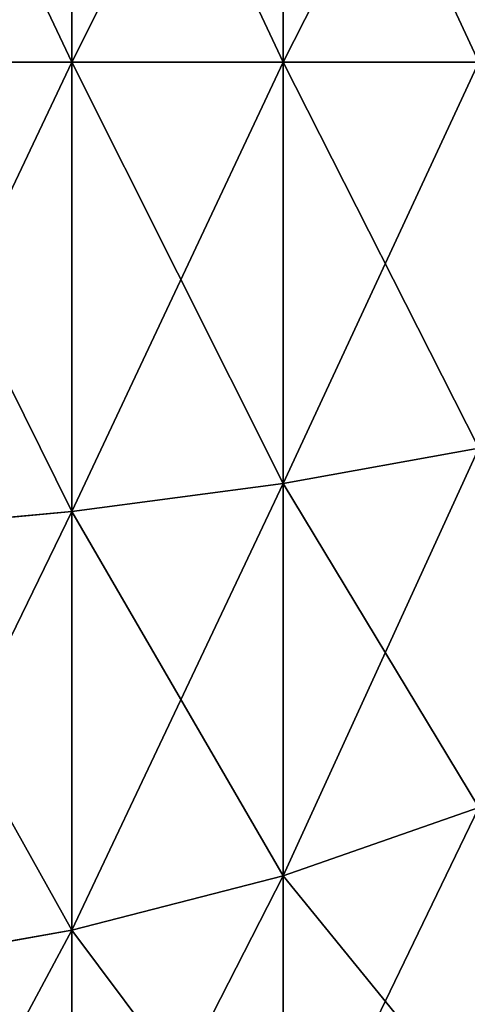
# Model space of a CAD drawing. Extents: x 932 to 1197, y 911 to 999.
# Drawn here: x 1196 to 1196, y 918 to 919 of the extents above; entities that cross this region are included whole.
import ezdxf

# ---------------------------------------------------------------- set-up
doc = ezdxf.new("R2010")
doc.units = 0
doc.layers.get('0').update_dxf_attribs({"color": 13, "linetype": 'CONTINUOUS'})
doc.layers.add('NORMAL', color=36, linetype='CONTINUOUS')

# ---------------------------------------------------------------- blocks, each defined once
blk = doc.blocks.new('GROUP_15')
for p, q in [((0.44391, 1.16, 2.2317), (0.44391, 1.43738, 2.19518)), ((0.44391, 1.43738, 0.12482), (0.44391, 1.16, 0.0883)), ((0.58, 1.16, 2.16459), (0.58, 1.42001, 2.13036)), ((0.58, 1.42001, 0.18964), (0.58, 1.16, 0.15541)), ((0.30023, 1.16, 2.28047), (0.44391, 1.16, 2.2317)), ((0.30023, 1.16, 0.03953), (0.44391, 1.16, 0.0883)), ((0.44391, 0.88262, 2.19518), (0.44391, 1.16, 2.2317)), ((0.44391, 1.16, 2.2317), (0.58, 1.16, 2.16459)), ((0.44391, 1.16, 0.0883), (0.58, 1.16, 0.15541)), ((0.44391, 1.16, 0.0883), (0.44391, 0.88262, 0.12482)), ((0.58, 0.89999, 2.13036), (0.58, 1.16, 2.16459)), ((0.58, 1.16, 2.16459), (0.70616, 1.16, 2.08029)), ((0.58, 1.16, 0.15541), (0.70616, 1.16, 0.23971)), ((0.58, 1.16, 0.15541), (0.58, 0.89999, 0.18964)), ((0.58, 0.89999, 2.13036), (0.70616, 0.92181, 2.04893)), ((0.58, 0.89999, 0.18964), (0.70616, 0.92181, 0.27107)), ((0.44391, 0.88262, 2.19518), (0.58, 0.89999, 2.13036)), ((0.44391, 0.88262, 0.12482), (0.58, 0.89999, 0.18964)), ((0.58, 0.65771, 2.03), (0.58, 0.89999, 2.13036)), ((0.58, 0.89999, 0.18964), (0.58, 0.65771, 0.29)), ((0.30023, 0.87, 2.24229), (0.44391, 0.88262, 2.19518)), ((0.30023, 0.87, 0.07771), (0.44391, 0.88262, 0.12482)), ((0.44391, 0.62415, 2.08812), (0.44391, 0.88262, 2.19518)), ((0.44391, 0.88262, 0.12482), (0.44391, 0.62415, 0.23188)), ((0.58, 0.65771, 2.03), (0.70616, 0.69986, 1.95699)), ((0.58, 0.65771, 0.29), (0.70616, 0.69986, 0.36301)), ((0.44391, 0.62415, 2.08812), (0.58, 0.65771, 2.03)), ((0.44391, 0.62415, 0.23188), (0.58, 0.65771, 0.29)), ((0.58, 0.44965, 1.87035), (0.58, 0.65771, 2.03)), ((0.58, 0.65771, 0.29), (0.58, 0.44965, 0.44965)), ((0.30023, 0.59976, 2.13036), (0.44391, 0.62415, 2.08812)), ((0.30023, 0.59976, 0.18964), (0.44391, 0.62415, 0.23188)), ((0.44391, 0.40219, 1.91781), (0.44391, 0.62415, 2.08812)), ((0.44391, 0.62415, 0.23188), (0.44391, 0.40219, 0.40219))]:
    blk.add_line(p, q)
mesh = blk.add_polyface()
corners = [(0.44391, 1.43738, 2.19518), (0.30023, 1.16, 2.28047), (0.30023, 1.45, 2.24229), (0.44391, 1.16, 2.2317)]
mesh.append_faces([[corners[k] for k in face] for face in [(0, 1, 2), (1, 0, 3)]], dxfattribs={"vtx0": -1})
mesh = blk.add_polyface()
corners = [(0.44391, 1.16, 0.0883), (0.30023, 1.45, 0.07771), (0.30023, 1.16, 0.03953), (0.44391, 1.43738, 0.12482)]
mesh.append_faces([[corners[k] for k in face] for face in [(0, 1, 2), (1, 0, 3)]], dxfattribs={"vtx0": -1})
mesh = blk.add_polyface()
corners = [(0.58, 1.42001, 2.13036), (0.44391, 1.16, 2.2317), (0.44391, 1.43738, 2.19518), (0.58, 1.16, 2.16459)]
mesh.append_faces([[corners[k] for k in face] for face in [(0, 1, 2), (1, 0, 3)]], dxfattribs={"vtx0": -1})
mesh = blk.add_polyface()
corners = [(0.58, 1.16, 0.15541), (0.44391, 1.43738, 0.12482), (0.44391, 1.16, 0.0883), (0.58, 1.42001, 0.18964)]
mesh.append_faces([[corners[k] for k in face] for face in [(0, 1, 2), (1, 0, 3)]], dxfattribs={"vtx0": -1})
mesh = blk.add_polyface()
corners = [(0.70616, 1.39819, 2.04893), (0.58, 1.16, 2.16459), (0.58, 1.42001, 2.13036), (0.70616, 1.16, 2.08029)]
mesh.append_faces([[corners[k] for k in face] for face in [(0, 1, 2), (1, 0, 3)]], dxfattribs={"vtx0": -1})
mesh = blk.add_polyface()
corners = [(0.70616, 1.16, 0.23971), (0.58, 1.42001, 0.18964), (0.58, 1.16, 0.15541), (0.70616, 1.39819, 0.27107)]
mesh.append_faces([[corners[k] for k in face] for face in [(0, 1, 2), (1, 0, 3)]], dxfattribs={"vtx0": -1})
mesh = blk.add_polyface()
corners = [(0.44391, 1.16, 2.2317), (0.30023, 0.87, 2.24229), (0.30023, 1.16, 2.28047), (0.44391, 0.88262, 2.19518)]
mesh.append_faces([[corners[k] for k in face] for face in [(0, 1, 2), (1, 0, 3)]], dxfattribs={"vtx0": -1})
mesh = blk.add_polyface()
corners = [(0.44391, 0.88262, 0.12482), (0.30023, 1.16, 0.03953), (0.30023, 0.87, 0.07771), (0.44391, 1.16, 0.0883)]
mesh.append_faces([[corners[k] for k in face] for face in [(0, 1, 2), (1, 0, 3)]], dxfattribs={"vtx0": -1})
mesh = blk.add_polyface()
corners = [(0.58, 1.16, 2.16459), (0.44391, 0.88262, 2.19518), (0.44391, 1.16, 2.2317), (0.58, 0.89999, 2.13036)]
mesh.append_faces([[corners[k] for k in face] for face in [(0, 1, 2), (1, 0, 3)]], dxfattribs={"vtx0": -1})
mesh = blk.add_polyface()
corners = [(0.58, 0.89999, 0.18964), (0.44391, 1.16, 0.0883), (0.44391, 0.88262, 0.12482), (0.58, 1.16, 0.15541)]
mesh.append_faces([[corners[k] for k in face] for face in [(0, 1, 2), (1, 0, 3)]], dxfattribs={"vtx0": -1})
mesh = blk.add_polyface()
corners = [(0.70616, 1.16, 2.08029), (0.58, 0.89999, 2.13036), (0.58, 1.16, 2.16459), (0.70616, 0.92181, 2.04893)]
mesh.append_faces([[corners[k] for k in face] for face in [(0, 1, 2), (1, 0, 3)]], dxfattribs={"vtx0": -1})
mesh = blk.add_polyface()
corners = [(0.70616, 0.92181, 0.27107), (0.58, 1.16, 0.15541), (0.58, 0.89999, 0.18964), (0.70616, 1.16, 0.23971)]
mesh.append_faces([[corners[k] for k in face] for face in [(0, 1, 2), (1, 0, 3)]], dxfattribs={"vtx0": -1})
mesh = blk.add_polyface()
corners = [(0.70616, 0.92181, 2.04893), (0.58, 0.65771, 2.03), (0.58, 0.89999, 2.13036), (0.70616, 0.69986, 1.95699)]
mesh.append_faces([[corners[k] for k in face] for face in [(0, 1, 2), (1, 0, 3)]], dxfattribs={"vtx0": -1})
mesh = blk.add_polyface()
corners = [(0.70616, 0.69986, 0.36301), (0.58, 0.89999, 0.18964), (0.58, 0.65771, 0.29), (0.70616, 0.92181, 0.27107)]
mesh.append_faces([[corners[k] for k in face] for face in [(0, 1, 2), (1, 0, 3)]], dxfattribs={"vtx0": -1})
mesh = blk.add_polyface()
corners = [(0.58, 0.89999, 2.13036), (0.44391, 0.62415, 2.08812), (0.44391, 0.88262, 2.19518), (0.58, 0.65771, 2.03)]
mesh.append_faces([[corners[k] for k in face] for face in [(0, 1, 2), (1, 0, 3)]], dxfattribs={"vtx0": -1})
mesh = blk.add_polyface()
corners = [(0.58, 0.65771, 0.29), (0.44391, 0.88262, 0.12482), (0.44391, 0.62415, 0.23188), (0.58, 0.89999, 0.18964)]
mesh.append_faces([[corners[k] for k in face] for face in [(0, 1, 2), (1, 0, 3)]], dxfattribs={"vtx0": -1})
mesh = blk.add_polyface()
corners = [(0.44391, 0.88262, 2.19518), (0.30023, 0.59976, 2.13036), (0.30023, 0.87, 2.24229), (0.44391, 0.62415, 2.08812)]
mesh.append_faces([[corners[k] for k in face] for face in [(0, 1, 2), (1, 0, 3)]], dxfattribs={"vtx0": -1})
mesh = blk.add_polyface()
corners = [(0.44391, 0.62415, 0.23188), (0.30023, 0.87, 0.07771), (0.30023, 0.59976, 0.18964), (0.44391, 0.88262, 0.12482)]
mesh.append_faces([[corners[k] for k in face] for face in [(0, 1, 2), (1, 0, 3)]], dxfattribs={"vtx0": -1})
mesh = blk.add_polyface()
corners = [(0.58, 0.65771, 2.03), (0.70616, 0.50926, 1.81074), (0.58, 0.44965, 1.87035), (0.70616, 0.69986, 1.95699)]
mesh.append_faces([[corners[k] for k in face] for face in [(0, 1, 2), (1, 0, 3)]], dxfattribs={"vtx0": -1})
mesh = blk.add_polyface()
corners = [(0.58, 0.44965, 0.44965), (0.70616, 0.69986, 0.36301), (0.58, 0.65771, 0.29), (0.70616, 0.50926, 0.50926)]
mesh.append_faces([[corners[k] for k in face] for face in [(0, 1, 2), (1, 0, 3)]], dxfattribs={"vtx0": -1})
mesh = blk.add_polyface()
corners = [(0.44391, 0.62415, 2.08812), (0.58, 0.44965, 1.87035), (0.44391, 0.40219, 1.91781), (0.58, 0.65771, 2.03)]
mesh.append_faces([[corners[k] for k in face] for face in [(0, 1, 2), (1, 0, 3)]], dxfattribs={"vtx0": -1})
mesh = blk.add_polyface()
corners = [(0.44391, 0.40219, 0.40219), (0.58, 0.65771, 0.29), (0.44391, 0.62415, 0.23188), (0.58, 0.44965, 0.44965)]
mesh.append_faces([[corners[k] for k in face] for face in [(0, 1, 2), (1, 0, 3)]], dxfattribs={"vtx0": -1})
mesh = blk.add_polyface()
corners = [(0.30023, 0.59976, 2.13036), (0.44391, 0.40219, 1.91781), (0.30023, 0.36771, 1.95229), (0.44391, 0.62415, 2.08812)]
mesh.append_faces([[corners[k] for k in face] for face in [(0, 1, 2), (1, 0, 3)]], dxfattribs={"vtx0": -1})
mesh = blk.add_polyface()
corners = [(0.30023, 0.36771, 0.36771), (0.44391, 0.62415, 0.23188), (0.30023, 0.59976, 0.18964), (0.44391, 0.40219, 0.40219)]
mesh.append_faces([[corners[k] for k in face] for face in [(0, 1, 2), (1, 0, 3)]], dxfattribs={"vtx0": -1})
blk = doc.blocks.new('GROUP_26')
at = {"rotation": 270}
blk.add_blockref('GROUP_15', (10.52365, 1.6202, 0.29622), dxfattribs=at)
blk = doc.blocks.new('GROUP_39')
at = {"color": 8, "xscale": 1.626846546124799, "yscale": 1.698830906572797, "zscale": 1.698614357826954}
blk.add_blockref('GROUP_26', (-10.7915, -0.7987, -0.5032), dxfattribs=at)
blk = doc.blocks.new('GROUP_14')
blk.add_blockref('GROUP_39', (-0.8194, 0, 51.145))
blk = doc.blocks.new('GROUP_1')
at = {"rotation": 90.00000000000001}
blk.add_blockref('GROUP_14', (264.6276, 0), dxfattribs=at)

msp = doc.modelspace()

# ---------------------------------------------------------------- block references
at = {"layer": 'NORMAL'}
msp.add_blockref('GROUP_1', (932.4485, 911.4729), dxfattribs=at)

doc.saveas('drawing.dxf')
